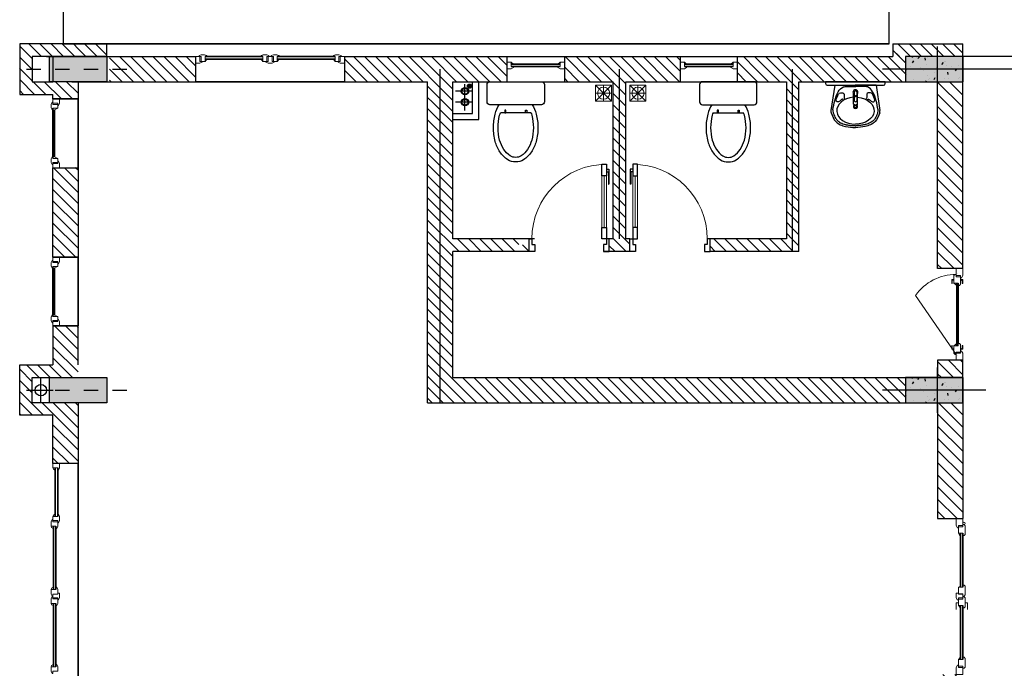
# Model space of a CAD drawing. Units: millimetres. Extents: x -576047 to 2494, y -1327723 to -32.
# Drawn here: x 2333 to 2339, y -186 to -182 of the extents above; entities that cross this region are included whole.
import ezdxf

# ---------------------------------------------------------------- set-up
doc = ezdxf.new("R2010")
doc.units = ezdxf.units.MM
doc.header["$MEASUREMENT"] = 0
for name, pattern in [('ACAD_ISO04W100', [30, 24, -3, 0, -3]), ('ACAD_ISO10W100', [18, 12, -3, 0, -3]), ('HIDDEN3', [0.2, 0.1, -0.1])]:
    doc.linetypes.add(name, pattern=pattern)
doc.layers.get('0').update_dxf_attribs({"color": 150})
for name, color, linetype in [('00.Truc cot', 147, 'ACAD_ISO10W100'), ('04.Cot', 14, 'Continuous'), ('05.NetThay', 43, 'Continuous'), ('08.Tuong', 7, 'Continuous'), ('Hatch', 251, 'Continuous'), ('NOITHAT', 13, 'Continuous')]:
    doc.layers.add(name, color=color, linetype=linetype)
for name, color, linetype, lineweight in [('115-CUA', 115, 'Continuous', 5), ('9-thay', 9, 'Continuous', 15), ('Kinh', 143, 'Continuous', 35), ('MAI', 14, 'Continuous', 9), ('nep', 9, 'Continuous', 9), ('Netcat', 32, 'Continuous', 18)]:
    doc.layers.add(name, color=color, linetype=linetype, lineweight=lineweight)
pattern_1 = [(135, (2668.652525, -253.67198), (-0.038890873, -0.038890873), [])]

# ---------------------------------------------------------------- blocks, each defined once
blk = doc.blocks.new('mb-boncau1')
at = {"linetype": 'Continuous'}
for p, q in [((225, 0), (-225, 0)), ((-250, -25), (-250, -175)), ((250, -175), (250, -25)), ((-225, -200), (225, -200))]:
    blk.add_line(p, q, dxfattribs=at)
at = {"color": 44, "linetype": 'Continuous'}
for p, q in [((-86.4, -247.6), (-96.2, -247.6)), ((-96.2, -247.6), (-96.2, -270.1)), ((-86.4, -270.1), (-86.4, -247.6)), ((86.2, -247.6), (95.9, -247.6)), ((86.2, -270.1), (86.2, -247.6)), ((95.9, -247.6), (95.9, -270.1)), ((-132.9, -270), (132.9, -270)), ((-96.2, -270.1), (-86.4, -270.1)), ((95.9, -270.1), (86.2, -270.1))]:
    blk.add_line(p, q, dxfattribs=at)
at = {"linetype": 'Continuous'}
for centre, radius, start, end in [((-225, -25), 25, 90, 180), ((225, -25), 25, 0, 90), ((-225, -175), 25, 180, 270), ((133.8, -366.1), 323.5, 149.09657, 164.92686), ((-133.8, -366.1), 323.5, 15.07314, 30.90343), ((225, -175), 25, 270, 0), ((263.7, -401.1), 458.1, 164.92686, 180), ((-263.7, -401.1), 458.1, 0, 15.07314), ((263.7, -401.1), 458.1, 180, 195.07314), ((-263.7, -401.1), 458.1, 344.92686, 0), ((133.8, -436.1), 323.5, 195.07314, 213.03155), ((-133.8, -436.1), 323.5, 326.96845, 344.92686), ((51.7, -489.5), 225.5, 213.03155, 237.50023), ((0, -570.7), 129.3, 237.50023, 270), ((0, -570.7), 129.3, 270, 302.49977), ((-51.7, -489.5), 225.5, 302.49977, 326.96845)]:
    blk.add_arc(centre, radius, start, end, dxfattribs=at)
at = {"color": 44, "linetype": 'Continuous'}
for centre, radius, start, end in [((263.7, -401.1), 418.1, 164.92686, 180), ((133.8, -366.1), 283.5, 160.17598, 164.92686), ((-133.8, -366.1), 283.5, 15.07314, 19.82402), ((-263.7, -401.1), 418.1, 0, 15.07314), ((263.7, -401.1), 418.1, 180, 195.07314), ((-263.7, -401.1), 418.1, 344.92686, 0), ((133.8, -436.1), 283.5, 195.07314, 213.03155), ((-133.8, -436.1), 283.5, 326.96845, 344.92686), ((51.7, -489.5), 185.5, 213.03155, 237.50023), ((-51.7, -489.5), 185.5, 302.49977, 326.96845), ((0, -570.7), 89.3, 237.50023, 270), ((0, -570.7), 89.3, 270, 302.49977)]:
    blk.add_arc(centre, radius, start, end, dxfattribs=at)
blk = doc.blocks.new('A$C3CE573B1')
at = {"layer": '9-thay', "ltscale": 500}
for p, q in [((0, 0), (200, 200)), ((0, 200), (200, 0)), ((100, 200), (100, 0)), ((0, 100), (200, 100))]:
    blk.add_line(p, q, dxfattribs=at)
blk.add_lwpolyline([(0, 0), (200, 0), (200, 200), (0, 200)], close=True, dxfattribs=at)
blk.add_circle((100, 100), 75.5, dxfattribs=at)
blk = doc.blocks.new('L-284V')
for p, q in [((-207.4, 0), (-245.4, -253.4)), ((-207.4, 0), (0.3, 0)), ((207.9, 0), (0.3, 0)), ((207.9, 0), (245.9, -253.4)), ((-75.8, -12.1), (0.3, -12.1)), ((76.4, -12.1), (0.3, -12.1)), ((-13.1, -107.5), (0.3, -107.5)), ((-13.1, -111.5), (0.3, -111.5)), ((13.7, -107.5), (0.3, -107.5)), ((13.7, -111.5), (0.3, -111.5))]:
    blk.add_line(p, q)
for points in [[(300, 17.5), (300, 35), (-300, 35), (-300, 17.5)], [(-282.5, 0), (282.5, 0)], [(-20.4, -188.3), (-20.4, -83.8)], [(-13.1, -66), (-13.1, -156.9)], [(13.7, -66), (13.7, -156.9)], [(20.9, -188.3), (20.9, -83.8)]]:
    blk.add_lwpolyline(points)
for centre, radius, start, end in [((-282.5, 17.5), 17.5, 180, 270), ((0.1, -6.1), 6.06, 88.67089, 271.32911), ((0.4, -6.1), 6.06, 268.67089, 91.32911), ((282.5, 17.5), 17.5, 270, 0), ((0.3, -70), 24.8, 90, 237.35171), ((1.9, -74.7), 17.3, 95.32687, 150.14836), ((0.3, -70), 24.8, 302.64829, 90), ((-1.3, -74.7), 17.3, 29.85164, 84.67313), ((0.3, -163.5), 31.4, 228.86125, 311.13875), ((0.3, -171.1), 26.8, 219.69829, 320.30171), ((0.3, -212.5), 20.5, 123.67932, 270), ((1.9, -148.3), 17.3, 209.85164, 264.67313), ((-1.3, -148.3), 17.3, 275.32687, 330.14836), ((0.3, -212.5), 20.5, 270, 56.32068), ((-195.9, -260.8), 50, 171.46591, 199.50145), ((-177.5, -255.3), 50, 169.40198, 199.54905), ((0.3, -212.5), 12.3, 90, 270), ((0.3, -212.5), 12.3, 270, 90), ((178, -255.3), 50, 340.45095, 10.59802), ((196.5, -260.8), 50, 340.49855, 8.53409)]:
    blk.add_arc(centre, radius, start, end)
blk.add_ellipse((0.3, -255.4), major_axis=(187.5, 0), ratio=0.72, start_param=1.681106, end_param=4.712389)
at = {"extrusion": (0, 0, -1)}
blk.add_ellipse((0.3, -255.4), major_axis=(-187.5, 0), ratio=0.72, start_param=1.681106, end_param=4.712389, dxfattribs=at)
for points, knots in [([(-226.6, -246.1), (-220.9, -215.6), (-208.8, -153.3), (-182.9, -71.4), (-133.9, -14.4), (-97.9, -12.7), (-75.8, -12.1)], [13.34258, 13.34258, 13.34258, 13.34258, 106.255206, 203.446674, 273.419101, 309.039629, 309.039629, 309.039629, 309.039629]), ([(227.2, -246.1), (221.5, -215.6), (209.4, -153.3), (183.5, -71.4), (134.5, -14.4), (98.4, -12.7), (76.4, -12.1)], [13.34258, 13.34258, 13.34258, 13.34258, 106.255206, 203.446674, 273.419101, 309.039629, 309.039629, 309.039629, 309.039629]), ([(-243.1, -277.5), (-231.6, -309.7), (-205.1, -376.4), (-101.8, -419.8), (-32.5, -423.3), (0.1, -425)], [12.045682, 12.045682, 12.045682, 12.045682, 110.716023, 221.703549, 320.316125, 320.316125, 320.316125, 320.316125]), ([(-224.6, -272.1), (-223.1, -276.3), (-221.6, -280.5), (-216.9, -292.9), (-213.7, -300.9), (-206.9, -316), (-203.2, -323.1), (-196.2, -334.7), (-192.9, -339.5), (-187.5, -346.2), (-185.5, -348.5), (-182.3, -351.9), (-181.1, -353.1), (-178.6, -355.4), (-177.3, -356.6), (-173.4, -360), (-170.7, -362.2), (-161.7, -368.7), (-155.1, -372.7), (-141.1, -380), (-133.7, -383.2), (-118.3, -388.9), (-110.4, -391.4), (-98.8, -394.4), (-95.2, -395.2), (-88, -396.8), (-84.4, -397.5), (-73.5, -399.5), (-66.2, -400.5), (-46.3, -402.9), (-33.6, -403.9), (-13.5, -405.1), (-6.2, -405.4), (1.1, -405.8)], [13.084767, 13.084767, 13.084767, 13.084767, 26.331402, 26.331402, 52.662805, 52.662805, 78.994207, 78.994207, 99.214083, 99.214083, 110.140074, 110.140074, 116.317841, 116.317841, 122.495609, 122.495609, 134.851144, 134.851144, 160.705325, 160.705325, 186.559507, 186.559507, 212.413688, 212.413688, 223.945096, 223.945096, 235.476504, 235.476504, 258.539319, 258.539319, 298.129282, 298.129282, 320.316125, 320.316125, 320.316125, 320.316125]), ([(225.2, -272.1), (223.7, -276.3), (222.1, -280.5), (217.5, -292.9), (214.3, -300.9), (207.5, -316), (203.8, -323.1), (196.7, -334.7), (193.4, -339.5), (188, -346.2), (186, -348.5), (182.8, -351.9), (181.6, -353.1), (179.2, -355.4), (177.9, -356.6), (174, -360), (171.2, -362.2), (162.3, -368.7), (155.7, -372.7), (141.7, -380), (134.2, -383.2), (118.9, -388.9), (110.9, -391.4), (99.3, -394.4), (95.7, -395.2), (88.5, -396.8), (84.9, -397.5), (74.1, -399.5), (66.8, -400.5), (46.9, -402.9), (34.2, -403.9), (14.1, -405.1), (6.8, -405.4), (-0.6, -405.8)], [13.084767, 13.084767, 13.084767, 13.084767, 26.331402, 26.331402, 52.662805, 52.662805, 78.994207, 78.994207, 99.214083, 99.214083, 110.140074, 110.140074, 116.317841, 116.317841, 122.495609, 122.495609, 134.851144, 134.851144, 160.705325, 160.705325, 186.559507, 186.559507, 212.413688, 212.413688, 223.945096, 223.945096, 235.476504, 235.476504, 258.539319, 258.539319, 298.129282, 298.129282, 320.316125, 320.316125, 320.316125, 320.316125]), ([(243.6, -277.5), (232.2, -309.7), (205.7, -376.4), (102.3, -419.8), (33, -423.3), (0.4, -425)], [12.045682, 12.045682, 12.045682, 12.045682, 110.716023, 221.703549, 320.316125, 320.316125, 320.316125, 320.316125])]:
    blk.add_open_spline(points, degree=3, knots=knots)
for points in [[(-121.6, -152.8), (-125, -139.7), (-157.1, -158.8), (-183.9, -165.1), (-188.5, -162.1), (-176.8, -103.7), (-161.9, -80.8), (-116.9, -82.4), (-113.8, -117.8), (-111.4, -129.6), (-100.4, -141.5)], [(122.2, -152.8), (125.5, -139.7), (157.7, -158.8), (184.5, -165.1), (189, -162.1), (177.4, -103.7), (162.4, -80.8), (117.5, -82.4), (114.4, -117.8), (112, -129.6), (101, -141.5)]]:
    blk.add_spline(points, degree=3)
blk = doc.blocks.new('mb-di700')
for points in [[(25, 706.4), (3.4, 706.4), (3.4, 576.6)], [(25, 650), (65, 650), (65, 750), (25, 750), (25, 650)], [(25, 684.7), (7.7, 684.7), (7.7, 576.6), (3.4, 576.6)], [(65, 200), (25, 200), (25, 100), (65, 100), (65, 200)]]:
    blk.add_lwpolyline(points)
for points in [[(0, -10), (0, 100), (25, 100), (25, 50), (50, 50), (50, -10)], [(700, -10), (700, 100), (675, 100), (675, 50), (650, 50), (650, -10)]]:
    blk.add_lwpolyline(points, close=True)
at = {"layer": '115-CUA', "linetype": 'Continuous'}
blk.add_line((45, 200), (45, 650), dxfattribs=at)
at = {"layer": '115-CUA'}
for points in [[(25, 663.1), (25, 186.5)], [(65, 200), (65, 676.6)]]:
    blk.add_lwpolyline(points, dxfattribs=at)
blk.add_arc((25, 100), 650, 0, 90, dxfattribs=at)
blk = doc.blocks.new('cot50x22')
at = {"layer": '04.Cot'}
h = blk.add_hatch(color=256, dxfattribs=at)
h.paths.add_polyline_path([(0, -250), (-110, -250), (-110, 0), (0, 0)])
h.paths.add_polyline_path([(110, -250), (0, -250), (0, 0), (110, 0)])
h.paths.add_polyline_path([(110, 0), (0, 0), (0, 250), (110, 250)])
h.paths.add_polyline_path([(0, 0), (-110, 0), (-110, 250), (0, 250)])
at = {"layer": '00.Truc cot', "ltscale": 0.5}
blk.add_line((0, 450), (0, -450), dxfattribs=at)
at = {"layer": '08.Tuong'}
blk.add_line((-110, 250), (110, 250), dxfattribs=at)
blk.add_lwpolyline([(-110, 250), (110, 250), (110, -250), (-110, -250)], close=True, dxfattribs=at)

msp = doc.modelspace()

# ---------------------------------------------------------------- hatches: boundary and pattern name
at = {"layer": '04.Cot'}
h = msp.add_hatch(color=256, dxfattribs=at)
h.paths.add_polyline_path([(2338.7349, -181.8789), (2338.7349, -181.9669), (2338.9349, -181.9669), (2338.9349, -181.8789)])
h.paths.add_polyline_path([(2338.7349, -181.7909), (2338.7349, -181.8789), (2338.9349, -181.8789), (2338.9349, -181.7909)])
h.paths.add_polyline_path([(2338.9349, -181.7909), (2338.9349, -181.8789), (2339.1349, -181.8789), (2339.1349, -181.7909)])
h.paths.add_polyline_path([(2338.9349, -181.8789), (2338.9349, -181.9669), (2339.1349, -181.9669), (2339.1349, -181.8789)])
h = msp.add_hatch(color=256, dxfattribs=at)
h.paths.add_polyline_path([(2338.7349, -184.1189), (2338.7349, -184.2069), (2338.9349, -184.2069), (2338.9349, -184.1189)])
h.paths.add_polyline_path([(2338.7349, -184.0309), (2338.7349, -184.1189), (2338.9349, -184.1189), (2338.9349, -184.0309)])
h.paths.add_polyline_path([(2338.9349, -184.0309), (2338.9349, -184.1189), (2339.1349, -184.1189), (2339.1349, -184.0309)])
h.paths.add_polyline_path([(2338.9349, -184.1189), (2338.9349, -184.2069), (2339.1349, -184.2069), (2339.1349, -184.1189)])
at = {"layer": 'Hatch'}
h = msp.add_hatch(dxfattribs=at)
h.set_pattern_fill('TUONGXAY', color=256, scale=0.44, angle=90, style=0)
h.set_pattern_definition(pattern_1)
h.paths.add_polyline_path([(2337.9467, -181.8789), (2337.9467, -183.1506), (2337.9907, -183.1506), (2337.9907, -181.9666), (2338.7349, -181.9666), (2338.7349, -181.8789), (2338.5749, -181.8789)])
h.paths.add_polyline_path([(2337.5611, -181.7906), (2337.5611, -181.8789), (2338.7349, -181.8789), (2338.7349, -181.7909), (2339.1349, -181.7909), (2339.1349, -181.7029), (2338.6469, -181.7029), (2338.6469, -181.7906)])
h.paths.add_polyline_path([(2338.1861, -181.9298), (2338.1861, -181.5639), (2338.4501, -181.5639), (2338.4501, -181.9298)], flags=9)
h = msp.add_hatch(dxfattribs=at)
h.set_pattern_fill('TUONGXAY', color=256, scale=0.44, angle=90, style=0)
h.set_pattern_definition(pattern_1)
h.paths.add_polyline_path([(2332.5509, -181.7029), (2332.5509, -181.8789), (2332.6389, -181.8789), (2332.6389, -181.7909), (2332.7589, -181.7909), (2332.7589, -181.7906), (2332.9589, -181.7906), (2332.9589, -181.7029)])
h = msp.add_hatch(dxfattribs=at)
h.set_pattern_fill('TUONGXAY', color=256, scale=0.44, angle=90, style=0)
h.set_pattern_definition(pattern_1)
h.paths.add_polyline_path([(2333.1589, -181.7906), (2333.1589, -181.7029), (2332.9589, -181.7029), (2332.9589, -181.7906)])
h = msp.add_hatch(dxfattribs=at)
h.set_pattern_fill('TUONGXAY', color=256, scale=0.44, angle=90, style=0)
h.set_pattern_definition(pattern_1)
h.paths.add_polyline_path([(2338.9149, -181.7909), (2338.9149, -181.7029), (2339.1349, -181.7029), (2339.1349, -181.7909)])
h.paths.add_polyline_path([(2338.6469, -181.7029), (2338.6469, -181.7909), (2338.9149, -181.7909), (2338.9149, -181.7029)])
h = msp.add_hatch(dxfattribs=at)
h.set_pattern_fill('TUONGXAY', color=256, scale=0.44, angle=90, style=0)
h.set_pattern_definition(pattern_1)
h.paths.add_polyline_path([(2333.7788, -181.8784), (2333.7788, -181.7906), (2333.1789, -181.7906), (2333.1789, -181.8783)])
h.paths.add_polyline_path([(2333.1789, -181.8783), (2333.1789, -181.9666), (2333.7788, -181.9666), (2333.7788, -181.8784)])
h = msp.add_hatch(dxfattribs=at)
h.set_pattern_fill('TUONGXAY', color=256, scale=0.44, angle=90, style=0)
h.set_pattern_definition(pattern_1)
h.paths.add_polyline_path([(2334.8188, -181.8789), (2334.8188, -181.9666), (2335.3987, -181.9666), (2335.3987, -182.1285), (2335.4867, -182.0889), (2335.4867, -181.8789)])
h.paths.add_polyline_path([(2335.4867, -181.8789), (2335.4867, -182.0889), (2335.5747, -182.0493), (2335.5747, -181.9666), (2335.9531, -181.9666), (2335.9531, -181.8789)])
h.paths.add_polyline_path([(2334.8188, -181.7906), (2334.8188, -181.8789), (2335.9531, -181.8789), (2335.9531, -181.7906)])
h = msp.add_hatch(dxfattribs=at)
h.set_pattern_fill('TUONGXAY', color=256, scale=0.44, angle=90, style=0)
h.set_pattern_definition(pattern_1)
h.paths.add_polyline_path([(2336.3531, -181.8789), (2336.3531, -181.9666), (2336.6947, -181.9666), (2336.6947, -183.0626), (2336.6667, -183.0626), (2336.6667, -183.1506), (2336.8107, -183.1506), (2336.8107, -183.0626), (2336.7827, -183.0626), (2336.7827, -181.9666), (2337.1611, -181.9666), (2337.1611, -181.8789)])
h.paths.add_polyline_path([(2336.3531, -181.7906), (2336.3531, -181.8789), (2337.1611, -181.8789), (2337.1611, -181.7906)])
h = msp.add_hatch(dxfattribs=at)
h.set_pattern_fill('CATTHO02', color=256, scale=0.056, angle=90, style=0)
h.set_pattern_definition([(127.5, (2669.91086, -174.25205), (-0.10790213, -0.003527628), [0.0168, -0.08512, 0, -0.0952, 0, -0.091]), (97.5, (2669.91086, -174.25205), (-0.15804018, 0.099107495), [0.0168, -0.04592, 0, -0.07672, 0, -0.0294]), (57.5, (2669.91086, -174.32093), (-0.000316907, 0.174391944), [0.0168, -0.028, 0, -0.1008, 0, -0.1316]), (47.5, (2669.91086, -174.32093), (-0.04914983, 0.16834309), [0.0168, -0.014, 0, -0.06608, 0, -0.0756])])
h.paths.add_polyline_path([(2338.7349, -181.7909), (2338.7349, -181.8789), (2338.9349, -181.8789), (2338.9349, -181.7909)])
h.paths.add_polyline_path([(2338.7349, -181.8789), (2338.7349, -181.9669), (2338.9349, -181.9669), (2338.9349, -181.8789)])
h.paths.add_polyline_path([(2338.9349, -181.8789), (2338.9349, -181.9669), (2339.1349, -181.9669), (2339.1349, -181.8789)])
h.paths.add_polyline_path([(2338.9349, -181.7909), (2338.9349, -181.8789), (2339.1349, -181.8789), (2339.1349, -181.7909)])
h = msp.add_hatch(dxfattribs=at)
h.set_pattern_fill('TUONGXAY', color=256, scale=0.44, angle=90, style=0)
h.set_pattern_definition(pattern_1)
h.paths.add_polyline_path([(2332.7589, -181.9666), (2332.6389, -181.9666), (2332.6389, -181.8789), (2332.5509, -181.8789), (2332.5509, -182.0549), (2332.7829, -182.0549), (2332.7829, -182.0866), (2332.9589, -182.0866), (2332.9589, -181.9666)])
h = msp.add_hatch(dxfattribs=at)
h.set_pattern_fill('TUONGXAY', color=256, scale=0.44, angle=90, style=0)
h.set_pattern_definition(pattern_1)
h.paths.add_polyline_path([(2337.5611, -181.8789), (2337.5611, -181.9666), (2337.6776, -181.9666), (2337.9027, -181.9666), (2337.9027, -183.0626), (2337.3707, -183.0626), (2337.3707, -183.1506), (2337.9467, -183.1506), (2337.9467, -181.8789)])
msp.add_hatch(color=256, dxfattribs=at).paths.add_polyline_path([(2335.6908, -181.9825, 1), (2335.6908, -182.0119, 1)])
msp.add_hatch(color=256, dxfattribs=at).paths.add_polyline_path([(2335.6908, -181.9825, 1), (2335.6908, -182.0119, 1)])
msp.add_hatch(color=256, dxfattribs=at).paths.add_polyline_path([(2335.6908, -181.9825, 1), (2335.6908, -182.0119, 1)])
h = msp.add_hatch(dxfattribs=at)
h.set_pattern_fill('ANSI31', color=256, scale=0.48, angle=90, style=0)
h.set_pattern_definition([(135, (2594.39773, -353.318166), (-0.042426407, -0.042426407), [])])
h.paths.add_polyline_path([(2338.9589, -183.2706), (2339.1349, -183.2706), (2339.1349, -181.9666), (2338.9589, -181.9666)])
h.paths.add_polyline_path([(2339.1349, -184.0306), (2339.1349, -183.9106), (2338.9589, -183.9106), (2338.9589, -184.0306)])
h = msp.add_hatch(dxfattribs=at)
h.set_pattern_fill('TUONGXAY', color=256, scale=0.44, angle=90, style=0)
h.set_pattern_definition(pattern_1)
h.paths.add_polyline_path([(2335.4867, -182.0889), (2335.4867, -184.1189), (2336.0363, -184.1189), (2336.0363, -184.0306), (2335.5747, -184.0306), (2335.5747, -183.1506), (2336.0363, -183.1506), (2336.0363, -183.0626), (2335.5747, -183.0626), (2335.5747, -182.0493)])
h.paths.add_polyline_path([(2335.3987, -184.1189), (2335.3987, -184.2066), (2335.4867, -184.2066), (2335.4867, -184.1189)])
h.paths.add_polyline_path([(2335.3987, -182.1285), (2335.3987, -184.1189), (2335.4867, -184.1189), (2335.4867, -182.0889)])
h.paths.add_polyline_path([(2335.4867, -184.1189), (2335.4867, -184.2066), (2336.0363, -184.2066), (2336.0363, -184.1189)])
h.paths.add_polyline_path([(2336.0363, -184.1189), (2336.0363, -184.2066), (2338.7349, -184.2066), (2338.7349, -184.1189), (2338.5749, -184.1189)])
h.paths.add_polyline_path([(2336.0363, -184.0306), (2336.0363, -184.1189), (2338.7349, -184.1189), (2338.7349, -184.0306)])
h = msp.add_hatch(dxfattribs=at)
h.set_pattern_fill('TUONGXAY', color=256, scale=0.44, angle=90, style=0)
h.set_pattern_definition([(135, (2594.44173, -352.82882), (-0.038890873, -0.038890873), [])])
h.paths.add_polyline_path([(2332.9589, -182.5666), (2332.7829, -182.5666), (2332.7829, -183.1906), (2332.9589, -183.1906)])
h = msp.add_hatch(dxfattribs=at)
h.set_pattern_fill('ANSI31', color=256, scale=0.48, angle=90, style=0)
h.set_pattern_definition([(135, (2594.44173, -353.068566), (-0.042426407, -0.042426407), [])])
h.paths.add_polyline_path([(2336.1067, -183.0626), (2336.0603, -183.0626), (2336.0603, -183.1506), (2336.1067, -183.1506)])
h = msp.add_hatch(dxfattribs=at)
h.set_pattern_fill('TUONGXAY', color=256, scale=0.44, angle=90, style=0)
h.set_pattern_definition(pattern_1)
h.paths.add_polyline_path([(2332.7589, -184.2066), (2332.6389, -184.2066), (2332.6389, -184.1189), (2332.5509, -184.1189), (2332.5509, -184.2946), (2332.7829, -184.2946), (2332.7829, -184.6306), (2332.8293, -184.6306), (2332.9589, -184.6306), (2332.9589, -184.2066)])
h.paths.add_polyline_path([(2332.7829, -183.6706), (2332.7829, -183.9426), (2332.5509, -183.9426), (2332.5509, -184.1189), (2332.6389, -184.1189), (2332.6389, -184.0306), (2332.7829, -184.0306), (2332.9589, -184.0306), (2332.9589, -183.6706)])
h = msp.add_hatch(dxfattribs=at)
h.set_pattern_fill('CATTHO02', color=256, scale=0.056, angle=90, style=0)
h.set_pattern_definition([(127.5, (2669.91086, -176.49205), (-0.10790213, -0.003527628), [0.0168, -0.08512, 0, -0.0952, 0, -0.091]), (97.5, (2669.91086, -176.49205), (-0.15804018, 0.099107495), [0.0168, -0.04592, 0, -0.07672, 0, -0.0294]), (57.5, (2669.91086, -176.56093), (-0.000316907, 0.174391944), [0.0168, -0.028, 0, -0.1008, 0, -0.1316]), (47.5, (2669.91086, -176.56093), (-0.04914983, 0.16834309), [0.0168, -0.014, 0, -0.06608, 0, -0.0756])])
h.paths.add_polyline_path([(2338.7349, -184.0309), (2338.7349, -184.1189), (2338.9349, -184.1189), (2338.9349, -184.0309)])
h.paths.add_polyline_path([(2338.7349, -184.1189), (2338.7349, -184.2069), (2338.9349, -184.2069), (2338.9349, -184.1189)])
h.paths.add_polyline_path([(2338.9349, -184.1189), (2338.9349, -184.2069), (2339.1349, -184.2069), (2339.1349, -184.1189)])
h.paths.add_polyline_path([(2338.9349, -184.0309), (2338.9349, -184.1189), (2339.1349, -184.1189), (2339.1349, -184.0309)])
h = msp.add_hatch(dxfattribs=at)
h.set_pattern_fill('ANSI31', color=256, scale=0.48, angle=90, style=0)
h.set_pattern_definition([(135, (2594.39773, -353.428566), (-0.042426407, -0.042426407), [])])
h.paths.add_polyline_path([(2339.1349, -184.2066), (2338.9589, -184.2066), (2338.9589, -185.0146), (2339.1349, -185.0146)])
h.paths.add_polyline_path([(2339.1349, -186.1026), (2339.0885, -186.1026), (2338.9589, -186.1026), (2338.9589, -186.909), (2339.1349, -186.909)])

# ---------------------------------------------------------------- linework, layer by layer
at = {"lineweight": -2}
for p, q in [((2332.8546, -166.7027), (2332.8543, -181.7029)), ((2338.6208, -181.7029), (2338.621, -166.7028)), ((2332.8543, -181.7029), (2338.6208, -181.7029)), ((2338.6213, -181.7029), (2332.8549, -181.7029))]:
    msp.add_line(p, q, dxfattribs=at)
for p, q in [((2339.1349, -183.2706), (2339.1349, -181.7029)), ((2333.7788, -181.7906), (2333.7788, -181.9666)), ((2334.8188, -181.7906), (2334.8188, -181.9666)), ((2335.9531, -181.9666), (2335.9531, -181.7906)), ((2336.3531, -181.7906), (2336.3531, -181.9666)), ((2337.1611, -181.7906), (2337.1611, -181.9666)), ((2337.5611, -181.9666), (2337.5611, -181.7906)), ((2335.3987, -184.2066), (2335.3987, -181.9666)), ((2335.5747, -183.0626), (2335.5747, -181.9666)), ((2336.6947, -183.0626), (2336.6947, -181.9666)), ((2336.7827, -183.0626), (2336.7827, -181.9666)), ((2337.9027, -181.9666), (2337.9027, -183.0626)), ((2337.9907, -183.1506), (2337.9907, -181.9666)), ((2338.9589, -183.2706), (2338.9589, -181.9666)), ((2332.7829, -182.0866), (2332.9589, -182.0866)), ((2332.7829, -182.5666), (2332.9589, -182.5666)), ((2336.1451, -183.0626), (2335.5747, -183.0626)), ((2336.6947, -183.0626), (2336.6267, -183.0626)), ((2336.8107, -183.0626), (2336.7827, -183.0626)), ((2337.9027, -183.0626), (2337.3707, -183.0626)), ((2336.1251, -183.1506), (2335.5747, -183.1506)), ((2335.5747, -184.0306), (2335.5747, -183.1506)), ((2336.8107, -183.1506), (2336.6267, -183.1506)), ((2337.9907, -183.1506), (2337.3707, -183.1506)), ((2332.7829, -183.1906), (2332.9589, -183.1906)), ((2339.1349, -183.2706), (2338.9589, -183.2706)), ((2332.7829, -183.6706), (2332.9589, -183.6706)), ((2339.1349, -183.9106), (2338.9589, -183.9106)), ((2338.9589, -183.9106), (2338.9589, -184.0306)), ((2339.1349, -184.0306), (2339.1349, -183.9106)), ((2332.9589, -184.6306), (2332.7829, -184.6306)), ((2338.9589, -185.0146), (2339.1349, -185.0146)), ((2339.1389, -185.5614), (2339.1389, -185.5558)), ((2339.1389, -185.5614), (2339.1389, -185.5558))]:
    msp.add_line(p, q)
for points in [[(2333.1589, -181.7909), (2333.1589, -181.7029), (2332.5509, -181.7029), (2332.5509, -182.0549), (2332.7829, -182.0549)], [(2338.6469, -181.7029), (2339.1349, -181.7029)], [(2333.1589, -181.7906), (2332.6389, -181.7906), (2332.6389, -181.9666), (2332.7829, -181.9666)], [(2332.9589, -181.9666), (2332.9589, -182.0866), (2332.7829, -182.0866), (2332.7829, -182.0549)], [(2332.9589, -183.9426), (2332.9589, -183.6706), (2332.7829, -183.6706), (2332.7829, -183.9426)], [(2332.9589, -184.2066), (2332.9589, -184.6306)], [(2332.7829, -184.6306), (2332.7829, -184.2946)]]:
    msp.add_lwpolyline(points)
msp.add_lwpolyline([(2332.7829, -183.1906), (2332.7829, -182.5666), (2332.9589, -182.5666), (2332.9589, -183.1906)], close=True)
at = {"layer": '00.Truc cot', "ltscale": 0.5}
for p, q in [((2338.9589, -182.0373), (2338.9589, -181.7205)), ((2339.2949, -181.8789), (2338.5749, -181.8789)), ((2338.9589, -184.2773), (2338.9589, -183.9605)), ((2339.2949, -184.1189), (2338.5749, -184.1189))]:
    msp.add_line(p, q, dxfattribs=at)
at = {"layer": '00.Truc cot'}
for p, q in [((2335.4867, -184.2066), (2335.4867, -181.8789)), ((2336.7387, -183.0626), (2336.7387, -181.8789)), ((2337.9467, -183.1506), (2337.9467, -181.8789)), ((2332.6989, -184.2047), (2332.6989, -184.0325)), ((2332.6087, -184.1186), (2332.785, -184.1186))]:
    msp.add_line(p, q, dxfattribs=at)
at = {"layer": '00.Truc cot', "color": 158, "linetype": 'ACAD_ISO04W100'}
for p, q in [((2335.6591, -182.0916), (2335.6591, -181.9823)), ((2335.7136, -182.0329), (2335.5931, -182.0329)), ((2335.6591, -182.1678), (2335.6591, -182.0585)), ((2335.7136, -182.1091), (2335.5931, -182.1091))]:
    msp.add_line(p, q, dxfattribs=at)
at = {"layer": '05.NetThay', "color": 8, "linetype": 'Continuous'}
for centre in [(2335.6591, -182.0329), (2335.6591, -182.1091)]:
    msp.add_circle(centre, 0.0257, dxfattribs=at)
at = {"layer": '05.NetThay', "color": 12, "linetype": 'Continuous'}
for centre in [(2335.6591, -182.0329), (2335.6591, -182.1091)]:
    msp.add_circle(centre, 0.021, dxfattribs=at)
at = {"layer": '05.NetThay', "color": 12}
msp.add_circle((2332.6989, -184.1186), 0.04, dxfattribs=at)
at = {"layer": '08.Tuong'}
for p, q in [((2338.6469, -181.7029), (2338.6469, -181.7909)), ((2332.7389, -181.7906), (2333.7788, -181.7906)), ((2332.7829, -181.7906), (2332.7829, -181.9666)), ((2334.8188, -181.7906), (2338.6469, -181.7906)), ((2339.1349, -181.7906), (2339.1349, -181.9666)), ((2340.4149, -181.7909), (2339.1349, -181.7909)), ((2340.1509, -181.8789), (2339.1349, -181.8789)), ((2332.9149, -181.9666), (2333.7788, -181.9666)), ((2334.8188, -181.9666), (2335.3987, -181.9666)), ((2335.5747, -181.9666), (2336.6947, -181.9666)), ((2335.7128, -182.1881), (2335.7128, -181.9666)), ((2335.7553, -182.2306), (2335.7553, -181.9666)), ((2336.7827, -181.9666), (2337.9027, -181.9666)), ((2337.9907, -181.9666), (2339.1349, -181.9666)), ((2335.5747, -182.1881), (2335.7128, -182.1881)), ((2335.5747, -182.2306), (2335.7553, -182.2306)), ((2335.5747, -184.0306), (2339.1349, -184.0306)), ((2339.1349, -184.0306), (2339.1349, -184.2066)), ((2339.1349, -184.0306), (2339.1349, -185.0146)), ((2335.3987, -184.2066), (2339.1349, -184.2066)), ((2335.3987, -184.2066), (2338.9589, -184.2066)), ((2338.9589, -184.2066), (2338.9589, -185.0146))]:
    msp.add_line(p, q, dxfattribs=at)
for points in [[(2339.1349, -181.9669), (2339.1349, -181.7909), (2338.7349, -181.7909), (2338.7349, -181.9669)], [(2339.1349, -184.2069), (2339.1349, -184.0309), (2338.7349, -184.0309), (2338.7349, -184.2069)]]:
    msp.add_lwpolyline(points, close=True, dxfattribs=at)
for points in [[(2332.7829, -184.2946), (2332.5509, -184.2946), (2332.5509, -183.9426), (2332.7829, -183.9426)], [(2332.7829, -184.2066), (2332.6389, -184.2066), (2332.6389, -184.0306), (2332.7829, -184.0306)]]:
    msp.add_lwpolyline(points, dxfattribs=at)
at = {"layer": '9-thay', "ltscale": 500}
msp.add_line((2337.9907, -181.9666), (2337.9907, -182.6866), dxfattribs=at)
at = {"layer": '9-thay', "color": 253, "linetype": 'HIDDEN3', "ltscale": 20}
msp.add_line((2339.0885, -183.8698), (2338.8046, -183.4578), dxfattribs=at)
msp.add_arc((2339.0873, -183.6575), 0.3462, 89.80189, 144.74837, dxfattribs=at)
at = {"layer": 'Hatch'}
msp.add_circle((2335.6908, -181.9972), 0.0147, dxfattribs=at)
msp.add_circle((2335.6908, -181.9972), 0.0147, dxfattribs=at)
msp.add_circle((2335.6908, -181.9972), 0.0147, dxfattribs=at)
at = {"layer": 'Kinh'}
for p, q in [((2333.8452, -181.7906), (2334.2484, -181.7906)), ((2334.7524, -181.7906), (2334.3492, -181.7906)), ((2333.8452, -181.8082), (2334.2484, -181.8082)), ((2334.7524, -181.8082), (2334.3492, -181.8082)), ((2336.3235, -181.8434), (2335.9827, -181.8434)), ((2336.3235, -181.861), (2335.9827, -181.861)), ((2337.1907, -181.8434), (2337.5315, -181.8434)), ((2337.1907, -181.861), (2337.5315, -181.861)), ((2334.8188, -181.9666), (2333.7788, -181.9666)), ((2332.9589, -182.0866), (2332.9589, -182.5666)), ((2332.7829, -182.4986), (2332.7829, -182.1514)), ((2332.7945, -182.4916), (2332.7945, -182.1616)), ((2332.9589, -183.6706), (2332.9589, -183.1906)), ((2332.7829, -183.2586), (2332.7829, -183.6058)), ((2332.7945, -183.2656), (2332.7945, -183.5956)), ((2332.7989, -185.0002), (2332.7989, -184.661)), ((2332.8165, -185.0002), (2332.8165, -184.661)), ((2332.9589, -184.6306), (2332.9589, -186.4866)), ((2332.7861, -185.5098), (2332.7861, -185.0682)), ((2332.8037, -185.5098), (2332.8037, -185.0682)), ((2332.7861, -185.6074), (2332.7861, -186.049)), ((2332.8037, -185.6074), (2332.8037, -186.049))]:
    msp.add_line(p, q, dxfattribs=at)
at = {"layer": 'Kinh', "ltscale": 0.5}
for p, q in [((2339.0933, -183.3722), (2339.0933, -183.809)), ((2339.1029, -183.3722), (2339.1029, -183.793)), ((2339.1173, -185.1178), (2339.1173, -185.495)), ((2339.1349, -185.1178), (2339.1349, -185.495)), ((2339.1173, -185.6222), (2339.1173, -185.9994)), ((2339.1349, -185.6222), (2339.1349, -185.9994))]:
    msp.add_line(p, q, dxfattribs=at)
at = {"layer": 'MAI'}
msp.add_lwpolyline([(2332.8546, -166.7027), (2332.8543, -181.7029), (2338.6208, -181.7029), (2338.621, -166.7028)], close=True, dxfattribs=at)
at = {"layer": 'nep', "ltscale": 0.5}
for points in [[(2339.0712, -183.3473), (2339.0586, -183.3473, 0.414214), (2339.057, -183.3489), (2339.057, -183.3731, 0.414214), (2339.0586, -183.3747), (2339.0593, -183.3747, 0.414214), (2339.0609, -183.3731), (2339.0609, -183.3528, -0.414214), (2339.0625, -183.3512), (2339.0712, -183.3512)], [(2339.1202, -183.3473), (2339.1328, -183.3473, -0.414214), (2339.1344, -183.3489), (2339.1344, -183.3731, -0.414214), (2339.1328, -183.3747), (2339.1321, -183.3747, -0.414214), (2339.1305, -183.3731), (2339.1305, -183.3528, 0.414214), (2339.1289, -183.3512), (2339.1202, -183.3512)], [(2339.0712, -183.8339), (2339.0586, -183.8339, -0.414214), (2339.057, -183.8323), (2339.057, -183.8081, -0.414214), (2339.0586, -183.8065), (2339.0593, -183.8065, -0.414214), (2339.0609, -183.8081), (2339.0609, -183.8284, 0.414214), (2339.0625, -183.83), (2339.0712, -183.83)], [(2339.1202, -183.8339), (2339.1328, -183.8339, 0.414214), (2339.1344, -183.8323), (2339.1344, -183.8081, 0.414214), (2339.1328, -183.8065), (2339.1321, -183.8065, 0.414214), (2339.1305, -183.8081), (2339.1305, -183.8284, -0.414214), (2339.1289, -183.83), (2339.1202, -183.83)]]:
    msp.add_lwpolyline(points, format="xyb", dxfattribs=at)
for points in [[(2339.0712, -183.3411), (2339.0712, -183.3561), (2339.0725, -183.3561), (2339.0725, -183.3411)], [(2339.1202, -183.3411), (2339.1202, -183.3561), (2339.1189, -183.3561), (2339.1189, -183.3411)], [(2339.0712, -183.8401), (2339.0712, -183.8251), (2339.0725, -183.8251), (2339.0725, -183.8401)], [(2339.1202, -183.8401), (2339.1202, -183.8251), (2339.1189, -183.8251), (2339.1189, -183.8401)]]:
    msp.add_lwpolyline(points, close=True, dxfattribs=at)
at = {"layer": 'Netcat', "ltscale": 0.5}
for p, q in [((2333.8572, -181.8082), (2333.8452, -181.8242)), ((2334.2364, -181.8082), (2334.2484, -181.8242)), ((2334.3612, -181.8082), (2334.3492, -181.8242)), ((2334.7404, -181.8082), (2334.7524, -181.8242)), ((2332.7945, -182.1616), (2332.8165, -182.1514)), ((2332.7945, -182.4916), (2332.8165, -182.5018)), ((2332.7945, -183.2656), (2332.8165, -183.2554)), ((2339.0885, -183.2706), (2339.0885, -183.3194)), ((2339.0885, -183.2706), (2339.1349, -183.2706)), ((2339.1004, -183.3074), (2339.1004, -183.3074)), ((2339.1349, -183.3194), (2339.1349, -183.2706)), ((2339.0933, -183.3882), (2339.0725, -183.3722)), ((2339.0885, -183.3194), (2339.1189, -183.3194)), ((2339.1013, -183.3194), (2339.1189, -183.3194)), ((2339.1189, -183.3194), (2339.1189, -183.3354)), ((2339.1189, -183.3354), (2339.1253, -183.3354)), ((2339.1189, -183.3354), (2339.1253, -183.3354)), ((2339.1253, -183.3354), (2339.1349, -183.3194)), ((2332.7945, -183.5956), (2332.8165, -183.6058)), ((2339.0933, -183.793), (2339.0725, -183.809)), ((2339.0885, -183.8618), (2339.1189, -183.8618)), ((2339.0885, -183.9106), (2339.0885, -183.8618)), ((2339.1013, -183.8618), (2339.1189, -183.8618)), ((2339.1189, -183.8618), (2339.1189, -183.8458)), ((2339.1189, -183.8458), (2339.1253, -183.8458)), ((2339.1189, -183.8458), (2339.1253, -183.8458)), ((2339.1253, -183.8458), (2339.1349, -183.8618)), ((2339.1349, -183.8618), (2339.1349, -183.9106)), ((2339.0885, -183.9106), (2339.1349, -183.9106)), ((2339.1004, -183.8738), (2339.1004, -183.8738)), ((2339.0981, -185.0794), (2339.0885, -185.0634)), ((2339.1173, -185.1418), (2339.1045, -185.1178)), ((2339.1173, -185.487), (2339.1045, -185.495)), ((2339.1045, -185.5814), (2339.1045, -185.5678)), ((2339.1173, -185.6382), (2339.1045, -185.6222)), ((2339.1173, -185.9834), (2339.1045, -185.9994)), ((2339.0981, -186.0378), (2339.0885, -186.0538))]:
    msp.add_line(p, q, dxfattribs=at)
at = {"layer": 'Netcat'}
for p, q in [((2335.9779, -181.8425), (2335.9779, -181.8425)), ((2335.9987, -181.8434), (2335.9827, -181.8306)), ((2336.3075, -181.8434), (2336.3235, -181.8306)), ((2336.3283, -181.8345), (2336.3283, -181.8345)), ((2337.1859, -181.8345), (2337.1859, -181.8345)), ((2337.2067, -181.8434), (2337.1907, -181.8306)), ((2337.5155, -181.8434), (2337.5315, -181.8306)), ((2337.5363, -181.8425), (2337.5363, -181.8425)), ((2332.7829, -184.661), (2332.7829, -184.6306)), ((2332.8293, -184.6306), (2332.7829, -184.6306)), ((2332.7829, -184.661), (2332.8165, -184.661)), ((2332.8165, -184.661), (2332.8165, -184.6762)), ((2332.8165, -184.6762), (2332.8229, -184.6762)), ((2332.8293, -184.661), (2332.8229, -184.6762)), ((2332.8293, -184.661), (2332.8293, -184.6306)), ((2332.7829, -185.0002), (2332.8165, -185.0002)), ((2332.7829, -185.0002), (2332.7829, -185.0146)), ((2332.7829, -185.029), (2332.7829, -185.0146)), ((2332.7829, -185.029), (2332.8165, -185.029)), ((2332.8165, -184.985), (2332.8229, -184.985)), ((2332.8165, -185.0002), (2332.8165, -184.985)), ((2332.8165, -185.029), (2332.8165, -185.0442)), ((2332.8293, -185.0002), (2332.8229, -184.985)), ((2332.8293, -185.029), (2332.8229, -185.0442)), ((2332.8293, -185.0002), (2332.8293, -185.0146)), ((2332.8293, -185.029), (2332.8293, -185.0146)), ((2332.8165, -185.0442), (2332.8229, -185.0442)), ((2339.1045, -185.0794), (2339.0981, -185.0794)), ((2339.1045, -185.0634), (2339.1045, -185.0794)), ((2332.7829, -185.543), (2332.8165, -185.543)), ((2332.7829, -185.5534), (2332.7829, -185.5462)), ((2332.7829, -185.5662), (2332.7829, -185.551)), ((2332.8165, -185.5342), (2332.8165, -185.5342)), ((2332.8165, -185.5774), (2332.8165, -185.5846)), ((2339.1045, -185.5342), (2339.1045, -185.5342)), ((2332.8165, -185.5926), (2332.8165, -185.5926)), ((2339.1045, -186.0378), (2339.0981, -186.0378)), ((2339.1045, -186.0538), (2339.1045, -186.0378))]:
    msp.add_line(p, q, dxfattribs=at)
for points in [[(2333.8092, -181.7906), (2333.7788, -181.7906), (2333.7788, -181.837), (2333.8092, -181.837), (2333.8244, -181.8306), (2333.8244, -181.8242), (2333.8092, -181.8242), (2333.8092, -181.7906)], [(2334.2364, -181.7843), (2334.2516, -181.778), (2334.2756, -181.778), (2334.2908, -181.7843), (2334.2908, -181.7906), (2334.2756, -181.7906), (2334.2756, -181.8242), (2334.2484, -181.8242), (2334.2484, -181.7906), (2334.2364, -181.7906), (2334.2364, -181.7843)], [(2334.2844, -181.7906), (2334.3132, -181.7906), (2334.3132, -181.8242), (2334.3284, -181.8242), (2334.3284, -181.8306), (2334.3132, -181.837), (2334.2844, -181.837), (2334.2692, -181.8306), (2334.2692, -181.8242), (2334.2844, -181.8242), (2334.2844, -181.7906)], [(2334.3492, -181.8242), (2334.3492, -181.7906), (2334.3612, -181.7906), (2334.3612, -181.7843), (2334.346, -181.778), (2334.322, -181.778), (2334.3068, -181.7843), (2334.3068, -181.7906), (2334.322, -181.7906), (2334.322, -181.8242), (2334.3492, -181.8242)], [(2334.7884, -181.8242), (2334.7732, -181.8242), (2334.7732, -181.8306), (2334.7884, -181.837), (2334.8188, -181.837), (2334.8188, -181.7906), (2334.7884, -181.7906), (2334.7884, -181.8242)], [(2332.7829, -182.1514), (2332.7829, -182.1634), (2332.7766, -182.1634), (2332.7703, -182.1482), (2332.7703, -182.1242), (2332.7766, -182.109), (2332.7829, -182.109), (2332.7829, -182.1242), (2332.8165, -182.1242), (2332.8165, -182.1514), (2332.7829, -182.1514)], [(2332.8165, -182.117), (2332.8165, -182.1322), (2332.8229, -182.1322), (2332.8293, -182.117), (2332.8293, -182.0866), (2332.7829, -182.0866), (2332.7829, -182.117), (2332.8165, -182.117)], [(2332.7829, -182.5018), (2332.7829, -182.4898), (2332.7766, -182.4898), (2332.7703, -182.505), (2332.7703, -182.529), (2332.7766, -182.5442), (2332.7829, -182.5442), (2332.7829, -182.529), (2332.8165, -182.529), (2332.8165, -182.5018), (2332.7829, -182.5018)], [(2332.8165, -182.5362), (2332.8165, -182.521), (2332.8229, -182.521), (2332.8293, -182.5362), (2332.8293, -182.5666), (2332.7829, -182.5666), (2332.7829, -182.5362), (2332.8165, -182.5362)], [(2332.7829, -183.2554), (2332.7829, -183.2674), (2332.7766, -183.2674), (2332.7703, -183.2522), (2332.7703, -183.2282), (2332.7766, -183.213), (2332.7829, -183.213), (2332.7829, -183.2282), (2332.8165, -183.2282), (2332.8165, -183.2554), (2332.7829, -183.2554)], [(2332.8165, -183.221), (2332.8165, -183.2362), (2332.8229, -183.2362), (2332.8293, -183.221), (2332.8293, -183.1906), (2332.7829, -183.1906), (2332.7829, -183.221), (2332.8165, -183.221)], [(2332.7829, -183.6058), (2332.7829, -183.5938), (2332.7766, -183.5938), (2332.7703, -183.609), (2332.7703, -183.633), (2332.7766, -183.6482), (2332.7829, -183.6482), (2332.7829, -183.633), (2332.8165, -183.633), (2332.8165, -183.6058), (2332.7829, -183.6058)], [(2332.8165, -183.6402), (2332.8165, -183.625), (2332.8229, -183.625), (2332.8293, -183.6402), (2332.8293, -183.6706), (2332.7829, -183.6706), (2332.7829, -183.6402), (2332.8165, -183.6402)], [(2339.0885, -185.0146), (2339.0885, -185.0634), (2339.0885, -185.0146), (2339.1349, -185.0146), (2339.1349, -185.0634), (2339.1045, -185.0634), (2339.1221, -185.0634)], [(2339.1045, -185.6038), (2339.0887, -185.6038), (2339.0887, -185.6501)], [(2339.1509, -185.6038), (2339.1666, -185.6038), (2339.1666, -185.6501)], [(2339.0885, -186.1026), (2339.0885, -186.0538), (2339.0885, -186.1026), (2339.1349, -186.1026), (2339.1349, -186.0538), (2339.1045, -186.0538), (2339.1221, -186.0538)]]:
    msp.add_lwpolyline(points, dxfattribs=at)
at = {"layer": 'Netcat', "ltscale": 0.5}
for points in [[(2333.842, -181.778), (2333.8572, -181.7843), (2333.8572, -181.7906), (2333.8452, -181.7906), (2333.8452, -181.8242), (2333.818, -181.8242), (2333.818, -181.7906), (2333.8028, -181.7906), (2333.8028, -181.7843), (2333.818, -181.778), (2333.842, -181.778)], [(2334.7556, -181.778), (2334.7404, -181.7843), (2334.7404, -181.7906), (2334.7524, -181.7906), (2334.7524, -181.8242), (2334.7796, -181.8242), (2334.7796, -181.7906), (2334.7948, -181.7906), (2334.7948, -181.7843), (2334.7796, -181.778), (2334.7556, -181.778)], [(2335.9531, -181.877), (2335.9531, -181.8306), (2335.9827, -181.8306), (2335.9827, -181.861), (2335.9987, -181.861), (2335.9987, -181.8674), (2335.9827, -181.877), (2335.9531, -181.877), (2335.9827, -181.877)], [(2336.3531, -181.877), (2336.3531, -181.8306), (2336.3235, -181.8306), (2336.3235, -181.861), (2336.3075, -181.861), (2336.3075, -181.8674), (2336.3235, -181.877), (2336.3531, -181.877), (2336.3235, -181.877)], [(2337.1611, -181.877), (2337.1611, -181.8306), (2337.1907, -181.8306), (2337.1907, -181.861), (2337.2067, -181.861), (2337.2067, -181.8674), (2337.1907, -181.877), (2337.1611, -181.877), (2337.1907, -181.877)], [(2337.5611, -181.877), (2337.5611, -181.8306), (2337.5315, -181.8306), (2337.5315, -181.861), (2337.5155, -181.861), (2337.5155, -181.8674), (2337.5315, -181.877), (2337.5611, -181.877), (2337.5315, -181.877)], [(2339.1045, -185.5814), (2339.0949, -185.5814), (2339.0885, -185.5662), (2339.0885, -185.5374), (2339.0891, -185.5358), (2339.1045, -185.5358), (2339.1045, -185.543), (2339.1349, -185.543), (2339.1349, -185.5678), (2339.1045, -185.5678)]]:
    msp.add_lwpolyline(points, dxfattribs=at)
for points in [[(2339.1189, -183.3802), (2339.1109, -183.3882), (2339.1029, -183.3882), (2339.1029, -183.3722), (2339.0725, -183.3722), (2339.0725, -183.3194), (2339.0805, -183.3114), (2339.0885, -183.3114), (2339.0885, -183.3274), (2339.1189, -183.3274)], [(2339.1189, -183.801), (2339.1109, -183.793), (2339.1029, -183.793), (2339.1029, -183.809), (2339.0725, -183.809), (2339.0725, -183.8618), (2339.0805, -183.8698), (2339.0885, -183.8698), (2339.0885, -183.8538), (2339.1189, -183.8538)], [(2339.1045, -185.0914), (2339.1045, -185.073), (2339.1349, -185.073), (2339.1349, -185.057), (2339.1429, -185.057), (2339.1509, -185.065), (2339.1509, -185.0914), (2339.1509, -185.1258), (2339.1429, -185.1338), (2339.1349, -185.1338), (2339.1349, -185.1178), (2339.1045, -185.1178)], [(2339.1045, -185.5134), (2339.1045, -185.495), (2339.1349, -185.495), (2339.1349, -185.479), (2339.1429, -185.479), (2339.1509, -185.487), (2339.1509, -185.5134), (2339.1509, -185.5478), (2339.1429, -185.5558), (2339.1349, -185.5558), (2339.1349, -185.5398), (2339.1045, -185.5398)], [(2339.1045, -185.6038), (2339.1045, -185.6222), (2339.1349, -185.6222), (2339.1349, -185.6382), (2339.1429, -185.6382), (2339.1509, -185.6302), (2339.1509, -185.6038), (2339.1509, -185.5694), (2339.1429, -185.5614), (2339.1349, -185.5614), (2339.1349, -185.5774), (2339.1045, -185.5774)], [(2339.1045, -186.0258), (2339.1045, -186.0442), (2339.1349, -186.0442), (2339.1349, -186.0602), (2339.1429, -186.0602), (2339.1509, -186.0522), (2339.1509, -186.0258), (2339.1509, -185.9914), (2339.1429, -185.9834), (2339.1349, -185.9834), (2339.1349, -185.9994), (2339.1045, -185.9994)]]:
    msp.add_lwpolyline(points, close=True, dxfattribs=at)
at = {"layer": 'Netcat'}
for points in [[(2332.7949, -184.6743), (2332.7949, -184.6762), (2332.7989, -184.6762), (2332.7989, -184.661), (2332.7829, -184.661, 0.380288)], [(2332.7949, -184.9869), (2332.7949, -184.985), (2332.7989, -184.985), (2332.7989, -185.0002), (2332.7829, -185.0002, -0.380288)], [(2332.7821, -185.0815), (2332.7821, -185.0834), (2332.7861, -185.0834), (2332.7861, -185.0682), (2332.7701, -185.0682, 0.380288)], [(2332.7821, -185.4965), (2332.7821, -185.4946), (2332.7861, -185.4946), (2332.7861, -185.5098), (2332.7701, -185.5098, -0.380288)], [(2332.7821, -185.6207), (2332.7821, -185.6226), (2332.7861, -185.6226), (2332.7861, -185.6074), (2332.7701, -185.6074, 0.380288)], [(2332.7821, -186.0357), (2332.7821, -186.0338), (2332.7861, -186.0338), (2332.7861, -186.049), (2332.7701, -186.049, -0.380288)]]:
    msp.add_lwpolyline(points, format="xyb", close=True, dxfattribs=at)
for points in [[(2332.8101, -185.0834), (2332.8037, -185.0834), (2332.8037, -185.0682), (2332.7701, -185.0682), (2332.7701, -185.037), (2332.7765, -185.021), (2332.7829, -185.021), (2332.7829, -185.037), (2332.8165, -185.037), (2332.8165, -185.0682)], [(2332.7765, -185.557), (2332.7829, -185.557), (2332.7829, -185.5418), (2332.8165, -185.5418), (2332.8165, -185.5106), (2332.8101, -185.4946), (2332.8037, -185.4946), (2332.8037, -185.5106), (2332.7701, -185.5106), (2332.7701, -185.5418)], [(2332.8101, -185.6226), (2332.8037, -185.6226), (2332.8037, -185.6074), (2332.7701, -185.6074), (2332.7701, -185.5762), (2332.7765, -185.5602), (2332.7829, -185.5602), (2332.7829, -185.5762), (2332.8165, -185.5762), (2332.8165, -185.6074)], [(2332.8229, -185.5814), (2332.8293, -185.5662), (2332.8293, -185.5374), (2332.8286, -185.5358), (2332.8165, -185.5358), (2332.8165, -185.543), (2332.7829, -185.543), (2332.7829, -185.5678), (2332.8165, -185.5678), (2332.8165, -185.5814)], [(2332.8101, -186.0338), (2332.8037, -186.0338), (2332.8037, -186.049), (2332.7701, -186.049), (2332.7701, -186.0802), (2332.7765, -186.0962), (2332.7829, -186.0962), (2332.7829, -186.0802), (2332.8165, -186.0802), (2332.8165, -186.049)]]:
    msp.add_lwpolyline(points, close=True, dxfattribs=at)
at = {"layer": 'Netcat', "ltscale": 0.5}
msp.add_circle((2339.1428, -185.0491), 0.00794, dxfattribs=at)

# ---------------------------------------------------------------- block references
at = {"yscale": 0.0007999999997991836}
for name, p, xscale, zscale in [('mb-boncau1', (2336.0134, -181.9666), -0.0007999999997991836, 0.0008), ('mb-boncau1', (2337.4976, -181.9666), 0.0007999999997991836, 0.0007999999997991836), ('mb-di700', (2336.6667, -183.1426), -0.0007999999997991836, 0.0008), ('mb-di700', (2336.8107, -183.1426), 0.0007999999997991836, 0.0007999999997991836)]:
    msp.add_blockref(name, p, dxfattribs=dict(at, xscale=xscale, zscale=zscale))
at = {"layer": '9-thay', "ltscale": 500, "xscale": 0.0005599999905854247, "yscale": 0.0005599998472476386, "zscale": 0.0005600000000000001, "rotation": 270}
for p in [(2336.5711, -181.9898), (2336.8108, -181.9898)]:
    msp.add_blockref('A$C3CE573B1', p, dxfattribs=at)
at = {"layer": 'Hatch', "xscale": 0.0008000000001615604, "yscale": 0.0008000000001615604, "zscale": 0.0008000000001615604, "rotation": 90}
for p in [(2332.9589, -181.8786), (2332.9589, -184.1186)]:
    msp.add_blockref('cot50x22', p, dxfattribs=at)
at = {"layer": 'NOITHAT', "xscale": 0.0006956520079484108, "yscale": 0.0006956520079484108, "zscale": 0.0006956521414756568}
msp.add_blockref('L-284V', (2338.3849, -181.9909), dxfattribs=at)

doc.saveas('drawing.dxf')
